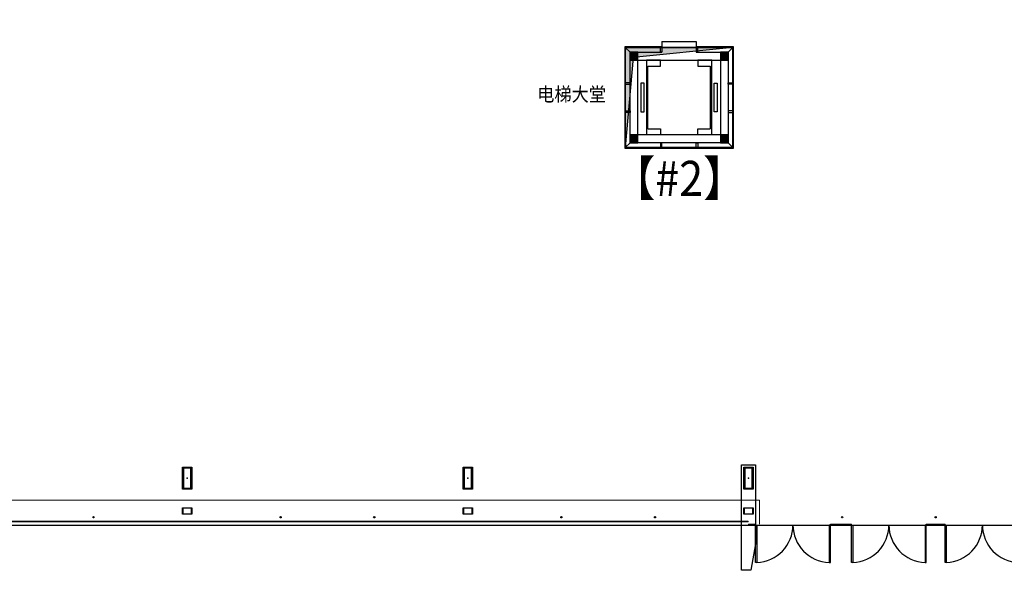
# Model space of a CAD drawing. Units: millimetres. Extents: x -266536 to 218572, y -581530 to -120592.
# Drawn here: x -59652 to -28085, y -317728 to -300083 of the extents above; entities that cross this region are included whole.
import ezdxf

# ---------------------------------------------------------------- set-up
doc = ezdxf.new("R2010")
doc.units = ezdxf.units.MM
doc.linetypes.add('DASH', pattern=[0.35, 0.25, -0.1])
for name, color, linetype in [('A-窗', 251, 'Continuous'), ('gzdi-ht', 9, 'Continuous'), ('gzdi-stair', 2, 'Continuous'), ('gzdi-text', 6, 'Continuous'), ('STAIR', 2, 'Continuous'), ('windows', 2, 'Continuous'), ('拉索定位', 6, 'Continuous'), ('结构层', 7, 'Continuous'), ('辅助线', 7, 'Continuous')]:
    doc.layers.add(name, color=color, linetype=linetype)
doc.layers.add('RMJM-Z11-P-EX01$0$A-WALL-EXTL-1', color=1, linetype='Continuous', lineweight=18)
doc.layers.add('RMJM-Z11-P-EX01$0$A-WALL-EXTL-GLAZ', color=9, linetype='Continuous', lineweight=15)
doc.styles.add('-宋体', font='txt', dxfattribs={"width": 0.8})

# ---------------------------------------------------------------- blocks, each defined once
blk = doc.blocks.new('A$C4A1C6188')
for points in [[(5.173, -3.8), (5.423, -3.8), (5.423, -3.55), (5.173, -3.55)], [(8.073, -3.8), (8.323, -3.8), (8.323, -3.55), (8.073, -3.55)], [(5.173, -6.45), (5.423, -6.45), (5.423, -6.2), (5.173, -6.2)], [(8.073, -6.45), (8.323, -6.45), (8.323, -6.2), (8.073, -6.2)]]:
    blk.add_hatch(color=9).paths.add_polyline_path(points)
for p, q in [((5.173, -3.55), (5.023, -3.4)), ((6.198, -3.2), (7.298, -3.2)), ((6.198, -3.2), (6.198, -3.4)), ((7.298, -3.2), (7.298, -3.4)), ((8.473, -3.4), (8.323, -3.55)), ((6.148, -3.8), (5.698, -3.8)), ((5.698, -3.8), (5.698, -6.2)), ((5.748, -6), (5.748, -4)), ((5.748, -4), (6.148, -4)), ((6.148, -4), (6.148, -3.8)), ((7.798, -3.8), (7.348, -3.8)), ((7.348, -3.8), (7.348, -4)), ((7.348, -4), (7.748, -4)), ((7.748, -4), (7.748, -6)), ((7.798, -6.2), (7.798, -3.8)), ((5.626, -4.543), (5.524, -4.543)), ((5.524, -4.543), (5.524, -5.458)), ((5.626, -5.458), (5.626, -4.543)), ((5.626, -5.458), (5.626, -4.543)), ((7.87, -4.543), (7.971, -4.543)), ((7.87, -5.458), (7.87, -4.543)), ((7.87, -5.458), (7.87, -4.543)), ((7.971, -4.543), (7.971, -5.458)), ((5.524, -5.458), (5.626, -5.458)), ((7.971, -5.458), (7.87, -5.458)), ((6.148, -6.2), (5.698, -6.2)), ((5.748, -6), (6.148, -6)), ((6.148, -6), (6.148, -6.2)), ((7.348, -6.2), (6.148, -6.2)), ((7.348, -6), (7.748, -6)), ((7.348, -6.2), (7.348, -6)), ((7.798, -6.2), (7.348, -6.2)), ((5.173, -6.45), (5.023, -6.6)), ((8.323, -6.45), (8.473, -6.6))]:
    blk.add_line(p, q)
for points in [[(6.198, -3.38), (5.003, -3.38), (5.003, -6.62), (7.348, -6.62)], [(6.148, -3.4), (5.023, -3.4), (5.023, -6.6), (7.348, -6.6)], [(7.348, -6.62), (8.493, -6.62), (8.493, -3.38), (7.298, -3.38)], [(7.348, -6.6), (8.473, -6.6), (8.473, -3.4), (7.348, -3.4)], [(7.298, -3.55), (8.323, -3.55), (8.323, -6.45), (5.173, -6.45), (5.173, -3.55), (6.198, -3.55)]]:
    blk.add_lwpolyline(points)
at = {"elevation": 0}
for points in [[(6.198, -3.4), (6.198, -3.55), (6.148, -3.55), (6.148, -3.4)], [(7.298, -3.4), (7.298, -3.55), (7.348, -3.55), (7.348, -3.4)], [(5.023, -4.575), (5.173, -4.575), (5.173, -4.525), (5.023, -4.525)], [(8.473, -4.575), (8.323, -4.575), (8.323, -4.525), (8.473, -4.525)], [(5.023, -5.425), (5.173, -5.425), (5.173, -5.475), (5.023, -5.475)], [(8.473, -5.425), (8.323, -5.425), (8.323, -5.475), (8.473, -5.475)], [(6.198, -6.6), (6.198, -6.45), (6.148, -6.45), (6.148, -6.6)], [(7.298, -6.6), (7.298, -6.45), (7.348, -6.45), (7.348, -6.6)]]:
    blk.add_lwpolyline(points, close=True, dxfattribs=at)
for points in [[(5.173, -3.8), (5.423, -3.8), (5.423, -3.55), (5.173, -3.55)], [(8.073, -3.8), (8.323, -3.8), (8.323, -3.55), (8.073, -3.55)], [(5.173, -6.45), (5.423, -6.45), (5.423, -6.2), (5.173, -6.2)], [(8.073, -6.45), (8.323, -6.45), (8.323, -6.2), (8.073, -6.2)]]:
    blk.add_lwpolyline(points, close=True)
at = {"linetype": 'DASH', "ltscale": 0.001}
blk.add_lwpolyline([(5.423, -3.8), (8.073, -3.8), (8.073, -6.2), (5.423, -6.2)], close=True, dxfattribs=at)
blk = doc.blocks.new('mqzb700x300')
at = {"layer": '结构层', "color": 1}
for p, q in [((-150, 350), (150, 350)), ((-150, -350), (-150, 350)), ((120, 320), (-120, 320)), ((-120, 320), (-120, -320)), ((120, -320), (120, 320)), ((150, 350), (150, -350)), ((150, -350), (-150, -350)), ((-120, -320), (120, -320)), ((-150, -950), (150, -950)), ((-150, -1150), (-150, -950)), ((150, -1150), (-150, -1150)), ((138, -962), (-138, -962)), ((-138, -962), (-138, -1138)), ((-138, -1138), (138, -1138)), ((138, -1138), (138, -962)), ((150, -950), (150, -1150))]:
    blk.add_line(p, q, dxfattribs=at)
blk.add_point((0, 0), dxfattribs=at)
blk = doc.blocks.new('lsjmqz')
at = {"layer": '拉索定位', "color": 5}
for centre in [(204000, 11550), (210000, 11550), (213000, 11550), (219000, 11550), (222000, 11550), (228000, 11550), (231000, 11550)]:
    blk.add_circle(centre, 20, dxfattribs=at)
at = {"layer": '辅助线', "color": 5, "rotation": 1.570810106970706e-06}
for p in [(207000, 12800), (216000, 12800), (225000, 12800)]:
    blk.add_blockref('mqzb700x300', p, dxfattribs=at)

msp = doc.modelspace()

# ---------------------------------------------------------------- hatches: boundary and pattern name
at = {"layer": 'gzdi-ht'}
msp.add_hatch(color=256, dxfattribs=at).paths.add_polyline_path([(-36785.4, -300977.5), (-39988.5, -301293.5), (-40235.4, -304177.5), (-40235.4, -300977.5)])

# ---------------------------------------------------------------- linework, layer by layer
msp.add_lwpolyline([(-36785.4, -300977.5), (-39988.5, -301293.5), (-40235.4, -304177.5), (-40235.4, -300977.5)], close=True, dxfattribs=at)
at = {"layer": 'gzdi-stair'}
msp.add_lwpolyline([(-189285.4, -316277.5), (36663.9, -316277.5), (41164.5, -303445.2), (42066.8, -300573.6), (42393.2, -299111.3), (42719.6, -297649), (43075.4, -294670.3), (43387.4, -288670.2), (43509.6, -285674.7), (43509.3, -277145.4), (27414.6, -277145.4), (27414.6, -231605.8)], dxfattribs=at)
at = {"layer": 'RMJM-Z11-P-EX01$0$A-WALL-EXTL-1'}
msp.add_lwpolyline([(-99635.4, -316251.2), (-99635.4, -315479.2), (-35935.4, -315479.2), (-35935.4, -316251.2)], dxfattribs=at)
at = {"layer": 'RMJM-Z11-P-EX01$0$A-WALL-EXTL-1', "ltscale": 0.5}
for points in [[(-36060.4, -316277.5), (-36285.4, -316277.5)], [(-33285.4, -316277.5), (-33660.4, -316277.5)], [(-32985.4, -316277.5), (-33285.4, -316277.5)], [(-30285.4, -316277.5), (-30585.4, -316277.5)], [(-29985.4, -316277.5), (-30285.4, -316277.5)]]:
    msp.add_lwpolyline(points, dxfattribs=at)
at = {"layer": 'RMJM-Z11-P-EX01$0$A-WALL-EXTL-GLAZ', "ltscale": 0.5}
for points in [[(-60275.4, -316157.5), (-57295.4, -316157.5), (-57295.4, -316177.5), (-60275.4, -316177.5)], [(-57275.4, -316157.5), (-54295.4, -316157.5), (-54295.4, -316177.5), (-57275.4, -316177.5)], [(-54275.4, -316157.5), (-51295.4, -316157.5), (-51295.4, -316177.5), (-54275.4, -316177.5)], [(-51275.4, -316157.5), (-48295.4, -316157.5), (-48295.4, -316177.5), (-51275.4, -316177.5)], [(-48275.4, -316157.5), (-45295.4, -316157.5), (-45295.4, -316177.5), (-48275.4, -316177.5)], [(-45275.4, -316157.5), (-42295.4, -316157.5), (-42295.4, -316177.5), (-45275.4, -316177.5)], [(-42275.4, -316157.5), (-39295.4, -316157.5), (-39295.4, -316177.5), (-42275.4, -316177.5)], [(-39275.4, -316157.5), (-36295.4, -316157.5), (-36295.4, -316177.5), (-39275.4, -316177.5)], [(-36060.4, -316276.6), (-36285.4, -316276.6), (-36285.4, -316251.2), (-36060.4, -316251.2)], [(-33285.4, -316276.6), (-33660.4, -316276.6), (-33660.4, -316251.2), (-33285.4, -316251.2)], [(-32985.4, -316276.6), (-33285.4, -316276.6), (-33285.4, -316251.2), (-32985.4, -316251.2)], [(-30285.4, -316276.6), (-30585.4, -316276.6), (-30585.4, -316251.2), (-30285.4, -316251.2)], [(-29985.4, -316276.6), (-30285.4, -316276.6), (-30285.4, -316251.2), (-29985.4, -316251.2)]]:
    msp.add_lwpolyline(points, close=True, dxfattribs=at)
at = {"layer": 'RMJM-Z11-P-EX01$0$A-WALL-EXTL-GLAZ'}
for points in [[(-57295.4, -316157.5, 0.3839018), (-57275.4, -316157.5), (-57275.4, -316177.5, 0.3839018), (-57295.4, -316177.5)], [(-54295.4, -316157.5, 0.3839018), (-54275.4, -316157.5), (-54275.4, -316177.5, 0.3839018), (-54295.4, -316177.5)], [(-51295.4, -316157.5, 0.3839018), (-51275.4, -316157.5), (-51275.4, -316177.5, 0.3839018), (-51295.4, -316177.5)], [(-48295.4, -316157.5, 0.3839018), (-48275.4, -316157.5), (-48275.4, -316177.5, 0.3839018), (-48295.4, -316177.5)], [(-45295.4, -316157.5, 0.3839018), (-45275.4, -316157.5), (-45275.4, -316177.5, 0.3839018), (-45295.4, -316177.5)], [(-42295.4, -316157.5, 0.3839018), (-42275.4, -316157.5), (-42275.4, -316177.5, 0.3839018), (-42295.4, -316177.5)], [(-39295.4, -316157.5, 0.3839018), (-39275.4, -316157.5), (-39275.4, -316177.5, 0.3839018), (-39295.4, -316177.5)]]:
    msp.add_lwpolyline(points, format="xyb", close=True, dxfattribs=at)
at = {"layer": 'STAIR', "const_width": 50}
msp.add_lwpolyline([(-40235.4, -300977.5), (-36785.4, -300977.5), (-36785.4, -304177.5), (-40235.4, -304177.5)], close=True, dxfattribs=at)
at = {"layer": 'STAIR'}
msp.add_lwpolyline([(-36510.4, -317727.5), (-36510.4, -314352.5), (-36060.4, -314352.5), (-36060.4, -316876.6), (-36210.4, -317727.5)], close=True, dxfattribs=at)
at = {"layer": 'windows'}
for points in [[(-36020.4, -316276.6), (-36020.4, -317476.6), (-36060.4, -317476.6), (-36060.4, -316276.6)], [(-33700.4, -316276.6), (-33700.4, -317476.6), (-33660.4, -317476.6), (-33660.4, -316276.6)], [(-32945.4, -316276.6), (-32945.4, -317476.6), (-32985.4, -317476.6), (-32985.4, -316276.6)], [(-30625.4, -316276.6), (-30625.4, -317476.6), (-30585.4, -317476.6), (-30585.4, -316276.6)], [(-29945.4, -316276.6), (-29945.4, -317476.6), (-29985.4, -317476.6), (-29985.4, -316276.6)]]:
    msp.add_lwpolyline(points, close=True, dxfattribs=at)
for centre, start, end in [((-36060.3, -316277.4), 271.90335, 0.0387), ((-33660.6, -316277.4), 179.9613, 268.09665), ((-32985.3, -316277.4), 271.90335, 0.0387), ((-30585.6, -316277.4), 179.9613, 268.09665), ((-29985.3, -316277.4), 271.90335, 0.0387), ((-27585.6, -316277.4), 179.9613, 268.09665)]:
    msp.add_arc(centre, 1199.9, start, end, dxfattribs=at)

# ---------------------------------------------------------------- block references
at = {"layer": 'A-窗', "color": 5}
msp.add_blockref('lsjmqz', (-261285.4, -327577.5), dxfattribs=at)
at = {"layer": 'STAIR', "xscale": 1000, "yscale": 1000, "zscale": 1000}
msp.add_blockref('A$C4A1C6188', (-45258.2, -297577.5), dxfattribs=at)

# ---------------------------------------------------------------- texts
at = {"layer": 'gzdi-text', "color": 1, "style": '-宋体', "width": 0.9}
msp.add_text('电梯大堂', height=450, dxfattribs=at).set_placement((-43063.1, -302697.9))
at = {"layer": 'gzdi-text', "color": 3, "style": '-宋体', "width": 0.9}
msp.add_text('【#2】', height=1125, dxfattribs=at).set_placement((-40654.8, -305731.2))

doc.saveas('drawing.dxf')
